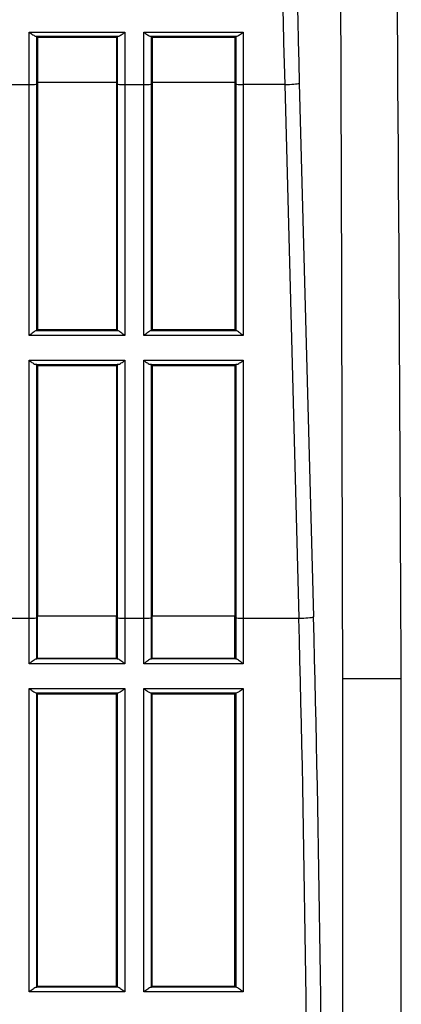
# Model space of a CAD drawing. Extents: x 48 to 181, y 73 to 250.
# Drawn here: x 76 to 79, y 108 to 114 of the extents above; entities that cross this region are included whole.
import ezdxf

# ---------------------------------------------------------------- set-up
doc = ezdxf.new("R2010")
doc.units = 0
for name, color, linetype in [('____MSBR', 7, 'CONTINUOUS'), ('____MSBR_33', 7, 'CONTINUOUS'), ('DEFAULT', 7, 'CONTINUOUS')]:
    doc.layers.add(name, color=color, linetype=linetype)

# ---------------------------------------------------------------- blocks, each defined once
blk = doc.blocks.new('SE3')
at = {"layer": '____MSBR', "color": 7, "linetype": 'CONTINUOUS'}
for p, q in [((76.5238, 114.1883), (77.1502, 114.1883)), ((76.5238, 113.8441), (76.5238, 114.1883)), ((76.5677, 114.1608), (77.1063, 114.1608)), ((76.5791, 114.1542), (76.5738, 114.1596)), ((76.5738, 113.8482), (76.5738, 114.1596)), ((76.5791, 114.1542), (76.5791, 113.8573)), ((76.5791, 114.1542), (77.0949, 114.1542)), ((77.1002, 114.1596), (77.0949, 114.1542)), ((77.0949, 114.1542), (77.0949, 113.8573)), ((77.1002, 114.1596), (77.1002, 113.8482)), ((77.1502, 114.1883), (77.1502, 113.8441)), ((77.2738, 114.1883), (77.9251, 114.1883)), ((77.2738, 113.8441), (77.2738, 114.1883)), ((77.3177, 114.1608), (77.8813, 114.1608)), ((77.3238, 113.8482), (77.3238, 114.1596)), ((77.3291, 114.1542), (77.3238, 114.1596)), ((77.3291, 114.1542), (77.3291, 113.8573)), ((77.3291, 114.1542), (77.8698, 114.1542)), ((77.8752, 114.1596), (77.8698, 114.1542)), ((77.8698, 114.1542), (77.8698, 113.8573)), ((77.8752, 114.1596), (77.8752, 113.8482)), ((77.9251, 114.1883), (77.9251, 113.8441)), ((76.4002, 113.8441), (76.5238, 113.8441)), ((76.5238, 112.1996), (76.5238, 113.8441)), ((76.5791, 113.8573), (76.5738, 113.8482)), ((76.5738, 112.2331), (76.5738, 113.8482)), ((77.0949, 113.8573), (76.5791, 113.8573)), ((76.5791, 113.8573), (76.5791, 112.2384)), ((77.0949, 113.8573), (77.0949, 112.2384)), ((77.0949, 113.8573), (77.1002, 113.8482)), ((77.1002, 113.8482), (77.1002, 112.2331)), ((77.1502, 113.8441), (77.2738, 113.8441)), ((77.1502, 113.8441), (77.1502, 112.1996)), ((77.2738, 112.1996), (77.2738, 113.8441)), ((77.3291, 113.8573), (77.3238, 113.8482)), ((77.3238, 112.2331), (77.3238, 113.8482)), ((77.8698, 113.8573), (77.3291, 113.8573)), ((77.3291, 113.8573), (77.3291, 112.2384)), ((77.8698, 113.8573), (77.8698, 112.2384)), ((77.8752, 113.8482), (77.8698, 113.8573)), ((77.8752, 113.8482), (77.8752, 112.2331)), ((78.1959, 113.8441), (77.9251, 113.8441)), ((77.9251, 113.8441), (77.9251, 112.1996)), ((78.1959, 113.8441), (78.2886, 110.3485)), ((78.2917, 113.8529), (78.3844, 110.3573)), ((77.1039, 112.2322), (76.5701, 112.2322)), ((76.5791, 112.2384), (76.5738, 112.2331)), ((77.0949, 112.2384), (76.5791, 112.2384)), ((77.0949, 112.2384), (77.1002, 112.2331)), ((77.8788, 112.2322), (77.3201, 112.2322)), ((77.3291, 112.2384), (77.3238, 112.2331)), ((77.8698, 112.2384), (77.3291, 112.2384)), ((77.8698, 112.2384), (77.8752, 112.2331)), ((77.1502, 112.1996), (76.5238, 112.1996)), ((77.9251, 112.1996), (77.2738, 112.1996)), ((76.5238, 110.3485), (76.5238, 112.0381)), ((76.5238, 112.0381), (77.1502, 112.0381)), ((77.1502, 112.0381), (77.1502, 110.3485)), ((77.2738, 112.0381), (77.9251, 112.0381)), ((77.2738, 110.3485), (77.2738, 112.0381)), ((77.9251, 112.0381), (77.9251, 110.3485)), ((76.5676, 112.0108), (77.1064, 112.0108)), ((76.5738, 110.3527), (76.5738, 112.0096)), ((76.5791, 112.0042), (76.5738, 112.0096)), ((76.5791, 112.0042), (77.0949, 112.0042)), ((76.5791, 112.0042), (76.5791, 110.3618)), ((77.0949, 112.0042), (77.1002, 112.0096)), ((77.0949, 112.0042), (77.0949, 110.3618)), ((77.1002, 112.0096), (77.1002, 110.3527)), ((77.3176, 112.0108), (77.8814, 112.0108)), ((77.3291, 112.0042), (77.3238, 112.0096)), ((77.3238, 110.3527), (77.3238, 112.0096)), ((77.3291, 112.0042), (77.8698, 112.0042)), ((77.3291, 112.0042), (77.3291, 110.3618)), ((77.8698, 112.0042), (77.8752, 112.0096)), ((77.8698, 112.0042), (77.8698, 110.3618)), ((77.8752, 112.0096), (77.8752, 110.3527)), ((76.4002, 110.3485), (76.5238, 110.3485)), ((76.5238, 110.0498), (76.5238, 110.3485)), ((76.5791, 110.3618), (76.5738, 110.3527)), ((76.5738, 110.0831), (76.5738, 110.3527)), ((76.5791, 110.0884), (76.5791, 110.3618)), ((77.0949, 110.3618), (76.5791, 110.3618)), ((77.0949, 110.0884), (77.0949, 110.3618)), ((77.0949, 110.3618), (77.1002, 110.3527)), ((77.1002, 110.3527), (77.1002, 110.0831)), ((77.1502, 110.3485), (77.1502, 110.0498)), ((77.1502, 110.3485), (77.2738, 110.3485)), ((77.2738, 110.0498), (77.2738, 110.3485)), ((77.3291, 110.3618), (77.3238, 110.3527)), ((77.3238, 110.0831), (77.3238, 110.3527)), ((77.3291, 110.0884), (77.3291, 110.3618)), ((77.8698, 110.3618), (77.3291, 110.3618)), ((77.8698, 110.0884), (77.8698, 110.3618)), ((77.8752, 110.3527), (77.8698, 110.3618)), ((77.8752, 110.3527), (77.8752, 110.0831)), ((77.9251, 110.3485), (77.9251, 110.0498)), ((77.9251, 110.3485), (78.2886, 110.3485)), ((77.104, 110.0822), (76.57, 110.0822)), ((76.5791, 110.0884), (76.5738, 110.0831)), ((76.5791, 110.0884), (77.0949, 110.0884)), ((77.1002, 110.0831), (77.0949, 110.0884)), ((77.8789, 110.0822), (77.32, 110.0822)), ((77.3291, 110.0884), (77.3238, 110.0831)), ((77.3291, 110.0884), (77.8698, 110.0884)), ((77.8752, 110.0831), (77.8698, 110.0884)), ((77.1502, 110.0498), (76.5238, 110.0498)), ((77.9251, 110.0498), (77.2738, 110.0498)), ((78.9589, 109.953), (78.5757, 109.953)), ((78.5757, 97.1963), (78.5757, 109.953)), ((78.9589, 97.1963), (78.9589, 109.953)), ((76.5238, 109.8883), (77.1502, 109.8883)), ((76.5238, 107.901), (76.5238, 109.8883)), ((77.1502, 109.8883), (77.1502, 107.901)), ((77.2738, 107.901), (77.2738, 109.8883)), ((77.2738, 109.8883), (77.9251, 109.8883)), ((77.9251, 109.8883), (77.9251, 107.901)), ((76.5677, 109.8607), (77.1063, 109.8607)), ((76.5791, 109.8542), (76.5738, 109.8596)), ((76.5738, 107.9331), (76.5738, 109.8596)), ((76.5791, 107.9384), (76.5791, 109.8542)), ((76.5791, 109.8542), (77.0949, 109.8542)), ((77.1002, 109.8596), (77.0949, 109.8542)), ((77.0949, 107.9384), (77.0949, 109.8542)), ((77.1002, 109.8596), (77.1002, 107.9331)), ((77.3177, 109.8607), (77.8812, 109.8607)), ((77.3238, 107.9331), (77.3238, 109.8596)), ((77.3291, 109.8542), (77.3238, 109.8596)), ((77.3291, 107.9384), (77.3291, 109.8542)), ((77.3291, 109.8542), (77.8698, 109.8542)), ((77.8752, 109.8596), (77.8698, 109.8542)), ((77.8698, 107.9384), (77.8698, 109.8542)), ((77.8752, 109.8596), (77.8752, 107.9331)), ((77.1502, 107.901), (76.5238, 107.901)), ((77.1045, 107.9321), (76.5695, 107.9321)), ((76.5738, 107.9331), (76.5791, 107.9384)), ((76.5791, 107.9384), (77.0949, 107.9384)), ((77.0949, 107.9384), (77.1002, 107.9331)), ((77.1045, 107.9321), (77.1002, 107.9331)), ((77.9251, 107.901), (77.2738, 107.901)), ((77.8795, 107.9321), (77.3195, 107.9321)), ((77.3238, 107.9331), (77.3291, 107.9384)), ((77.3291, 107.9384), (77.8698, 107.9384)), ((77.8698, 107.9384), (77.8752, 107.9331)), ((77.8795, 107.9321), (77.8752, 107.9331))]:
    blk.add_line(p, q, dxfattribs=at)
for centre, radius, start, end in [((-1943.216, 106.4273), 2021.7948, 0.0999126, 0.491817), ((-2004.8366, 100.332), 2083.8176, 0.2645358, 0.6449943), ((244.6278, 118.2499), 166.4903, 179.997513, 181.516405), ((-87.801, 105.9384), 166.1481, 359.998982, 1.521004)]:
    blk.add_arc(centre, radius, start, end, dxfattribs=at)
for centre, major_axis, ratio, start_param, end_param in [((91.9483, 118.2574), (0, -47.8171), 0.286822, 4.712394, 4.804631), ((76.5238, 113.8485), (0.05, 0), 0.088262, 4.71239, 6.230825), ((77.1502, 113.8485), (0.05, 0), 0.088262, 3.193953, 4.71239), ((77.2738, 113.8485), (0.05, 0), 0.088262, 4.71239, 6.230825), ((77.9251, 113.8485), (0.05, 0), 0.088262, 3.193953, 4.712389), ((78.1959, 113.8529), (0.1, 0.0027), 0.088231, 4.710048, 5.991106), ((76.5238, 112.2332), (0.05, 0), 0.05237, -0.388061, -0.05236), ((77.1502, 112.2332), (-0.05, 0), 0.05237, 0.05236, 0.388061), ((77.2738, 112.2332), (0.05, 0), 0.05237, -0.388061, -0.05236), ((77.9251, 112.2332), (-0.05, 0), 0.05237, 0.05236, 0.388061), ((76.5238, 112.0095), (0.05, 0), 0.052859, 0.05236, 0.505407), ((77.1502, 112.0095), (-0.05, 0), 0.052859, -0.505407, -0.05236), ((77.2738, 112.0095), (0.05, 0), 0.052859, 0.05236, 0.505407), ((77.9251, 112.0095), (-0.05, 0), 0.052859, -0.505407, -0.05236), ((76.5238, 110.3529), (0.05, 0), 0.088262, 4.71239, 6.230825), ((77.1502, 110.3529), (0.05, 0), 0.088262, 3.193953, 4.71239), ((77.2738, 110.3529), (0.05, 0), 0.088262, 4.71239, 6.230825), ((77.9251, 110.3529), (0.05, 0), 0.088262, 3.193953, 4.712391), ((78.2886, 110.3573), (0.1, 0.0027), 0.088231, 4.710048, 5.991106), ((64.673, 105.9352), (0, 48.0088), 0.286822, 4.712394, 4.804631), ((76.5238, 110.0832), (0.05, 0), 0.052336, -0.391594, -0.05232), ((77.1502, 110.0832), (-0.05, 0), 0.052336, 0.052319, 0.391594), ((77.2738, 110.0832), (0.05, 0), 0.052336, -0.391594, -0.05232), ((77.9251, 110.0832), (-0.05, 0), 0.052336, 0.052319, 0.391594), ((76.5238, 107.9332), (0.05, 0), 0.052336, -0.419855, -0.052341), ((77.2738, 107.9332), (0.05, 0), 0.052336, -0.419855, -0.052341)]:
    blk.add_ellipse(centre, major_axis=major_axis, ratio=ratio, start_param=start_param, end_param=end_param, dxfattribs=at)
for points, knots in [([(76.5238, 114.1883), (76.532, 114.182), (76.5401, 114.1758), (76.5516, 114.1681), (76.5553, 114.1658), (76.5621, 114.1622), (76.5652, 114.161), (76.5677, 114.1608)], [0, 0, 0, 0, 0.5, 0.5, 0.75, 0.75, 1, 1, 1, 1]), ([(77.1063, 114.1608), (77.1113, 114.1612), (77.1185, 114.1655), (77.1339, 114.1758), (77.142, 114.182), (77.1502, 114.1883)], [0, 0, 0, 0, 0.5, 0.5, 1, 1, 1, 1]), ([(77.2738, 114.1883), (77.282, 114.182), (77.2901, 114.1758), (77.3016, 114.1681), (77.3053, 114.1658), (77.3121, 114.1622), (77.3152, 114.161), (77.3177, 114.1608)], [0, 0, 0, 0, 0.5, 0.5, 0.75, 0.75, 1, 1, 1, 1]), ([(77.8813, 114.1608), (77.8862, 114.1612), (77.8934, 114.1655), (77.9088, 114.1758), (77.917, 114.182), (77.9251, 114.1883)], [0, 0, 0, 0, 0.5, 0.5, 1, 1, 1, 1]), ([(76.5701, 112.2322), (76.5658, 112.2316), (76.5581, 112.226), (76.5417, 112.2136), (76.5327, 112.2064), (76.5238, 112.1996)], [0, 0, 0, 0, 0.5, 0.5, 1, 1, 1, 1]), ([(77.1502, 112.1996), (77.1413, 112.2064), (77.1323, 112.2136), (77.1159, 112.226), (77.1082, 112.2316), (77.1039, 112.2322)], [0, 0, 0, 0, 0.5, 0.5, 1, 1, 1, 1]), ([(77.3201, 112.2322), (77.3158, 112.2316), (77.3081, 112.226), (77.2917, 112.2136), (77.2827, 112.2064), (77.2738, 112.1996)], [0, 0, 0, 0, 0.5, 0.5, 1, 1, 1, 1]), ([(77.9251, 112.1996), (77.9162, 112.2064), (77.9072, 112.2136), (77.8909, 112.226), (77.8831, 112.2316), (77.8788, 112.2322)], [0, 0, 0, 0, 0.5, 0.5, 1, 1, 1, 1]), ([(76.5238, 112.0381), (76.5319, 112.0319), (76.5401, 112.0257), (76.5553, 112.0155), (76.5626, 112.0113), (76.5676, 112.0108)], [0, 0, 0, 0, 0.5, 0.5, 1, 1, 1, 1]), ([(77.1064, 112.0108), (77.1114, 112.0113), (77.1186, 112.0155), (77.1339, 112.0257), (77.1421, 112.0318), (77.1502, 112.0381)], [0, 0, 0, 0, 0.5, 0.5, 1, 1, 1, 1]), ([(77.2738, 112.0381), (77.2819, 112.0319), (77.2901, 112.0257), (77.3053, 112.0155), (77.3126, 112.0113), (77.3176, 112.0108)], [0, 0, 0, 0, 0.5, 0.5, 1, 1, 1, 1]), ([(77.8814, 112.0108), (77.8864, 112.0113), (77.8935, 112.0155), (77.9089, 112.0257), (77.917, 112.0318), (77.9251, 112.0381)], [0, 0, 0, 0, 0.5, 0.5, 1, 1, 1, 1]), ([(76.57, 110.0822), (76.5657, 110.0816), (76.558, 110.076), (76.5416, 110.0637), (76.5327, 110.0566), (76.5238, 110.0498)], [0, 0, 0, 0, 0.5, 0.5, 1, 1, 1, 1]), ([(77.1502, 110.0498), (77.1413, 110.0566), (77.1324, 110.0637), (77.116, 110.076), (77.1083, 110.0816), (77.104, 110.0822)], [0, 0, 0, 0, 0.5, 0.5, 1, 1, 1, 1]), ([(77.32, 110.0822), (77.3157, 110.0816), (77.308, 110.076), (77.2916, 110.0637), (77.2827, 110.0566), (77.2738, 110.0498)], [0, 0, 0, 0, 0.5, 0.5, 1, 1, 1, 1]), ([(77.9251, 110.0498), (77.9162, 110.0566), (77.9073, 110.0637), (77.8909, 110.076), (77.8832, 110.0816), (77.8789, 110.0822)], [0, 0, 0, 0, 0.5, 0.5, 1, 1, 1, 1]), ([(76.5238, 109.8883), (76.532, 109.882), (76.5401, 109.8759), (76.5517, 109.8681), (76.5553, 109.8658), (76.5622, 109.8622), (76.5653, 109.861), (76.5677, 109.8607)], [0, 0, 0, 0, 0.5, 0.5, 0.75, 0.75, 1, 1, 1, 1]), ([(77.1063, 109.8607), (77.1113, 109.8612), (77.1185, 109.8655), (77.1339, 109.8759), (77.142, 109.882), (77.1502, 109.8883)], [0, 0, 0, 0, 0.5, 0.5, 1, 1, 1, 1]), ([(77.2738, 109.8883), (77.282, 109.882), (77.2901, 109.8759), (77.3055, 109.8655), (77.3127, 109.8612), (77.3177, 109.8607)], [0, 0, 0, 0, 0.5, 0.5, 1, 1, 1, 1]), ([(77.8812, 109.8607), (77.8862, 109.8612), (77.8934, 109.8655), (77.9088, 109.8759), (77.917, 109.882), (77.9251, 109.8883)], [0, 0, 0, 0, 0.5, 0.5, 1, 1, 1, 1]), ([(76.5695, 107.9321), (76.5649, 107.9316), (76.5573, 107.9264), (76.5413, 107.9146), (76.5325, 107.9077), (76.5238, 107.901)], [0, 0, 0, 0, 0.5, 0.5, 1, 1, 1, 1]), ([(77.1502, 107.901), (77.1415, 107.9077), (77.1327, 107.9146), (77.1207, 107.9234), (77.1168, 107.9261), (77.1099, 107.9303), (77.1068, 107.9319), (77.1045, 107.9321)], [0, 0, 0, 0, 0.5, 0.5, 0.75, 0.75, 1, 1, 1, 1]), ([(77.3195, 107.9321), (77.3149, 107.9316), (77.3073, 107.9264), (77.2913, 107.9146), (77.2825, 107.9077), (77.2738, 107.901)], [0, 0, 0, 0, 0.5, 0.5, 1, 1, 1, 1]), ([(77.9251, 107.901), (77.9164, 107.9077), (77.9077, 107.9146), (77.8916, 107.9264), (77.884, 107.9316), (77.8795, 107.9321)], [0, 0, 0, 0, 0.5, 0.5, 1, 1, 1, 1])]:
    blk.add_open_spline(points, degree=3, knots=knots, dxfattribs=at)
at = {"layer": '____MSBR_33', "color": 7, "linetype": 'CONTINUOUS'}
for p, q in [((76.5238, 114.1883), (77.1502, 114.1883)), ((76.5238, 113.8441), (76.5238, 114.1883)), ((76.5677, 114.1608), (77.1063, 114.1608)), ((76.5791, 114.1542), (76.5738, 114.1596)), ((76.5738, 113.8482), (76.5738, 114.1596)), ((76.5791, 114.1542), (76.5791, 113.8573)), ((76.5791, 114.1542), (77.0949, 114.1542)), ((77.1002, 114.1596), (77.0949, 114.1542)), ((77.0949, 114.1542), (77.0949, 113.8573)), ((77.1002, 114.1596), (77.1002, 113.8482)), ((77.1502, 114.1883), (77.1502, 113.8441)), ((77.2738, 114.1883), (77.9251, 114.1883)), ((77.2738, 113.8441), (77.2738, 114.1883)), ((77.3177, 114.1608), (77.8813, 114.1608)), ((77.3238, 113.8482), (77.3238, 114.1596)), ((77.3291, 114.1542), (77.3238, 114.1596)), ((77.3291, 114.1542), (77.3291, 113.8573)), ((77.3291, 114.1542), (77.8698, 114.1542)), ((77.8752, 114.1596), (77.8698, 114.1542)), ((77.8698, 114.1542), (77.8698, 113.8573)), ((77.8752, 114.1596), (77.8752, 113.8482)), ((77.9251, 114.1883), (77.9251, 113.8441)), ((76.4002, 113.8441), (76.5238, 113.8441)), ((76.5238, 112.1996), (76.5238, 113.8441)), ((76.5791, 113.8573), (76.5738, 113.8482)), ((76.5738, 112.2331), (76.5738, 113.8482)), ((77.0949, 113.8573), (76.5791, 113.8573)), ((76.5791, 113.8573), (76.5791, 112.2384)), ((77.0949, 113.8573), (77.0949, 112.2384)), ((77.0949, 113.8573), (77.1002, 113.8482)), ((77.1002, 113.8482), (77.1002, 112.2331)), ((77.1502, 113.8441), (77.2738, 113.8441)), ((77.1502, 113.8441), (77.1502, 112.1996)), ((77.2738, 112.1996), (77.2738, 113.8441)), ((77.3291, 113.8573), (77.3238, 113.8482)), ((77.3238, 112.2331), (77.3238, 113.8482)), ((77.8698, 113.8573), (77.3291, 113.8573)), ((77.3291, 113.8573), (77.3291, 112.2384)), ((77.8698, 113.8573), (77.8698, 112.2384)), ((77.8752, 113.8482), (77.8698, 113.8573)), ((77.8752, 113.8482), (77.8752, 112.2331)), ((78.1959, 113.8441), (77.9251, 113.8441)), ((77.9251, 113.8441), (77.9251, 112.1996)), ((78.1959, 113.8441), (78.2886, 110.3485)), ((78.2917, 113.8529), (78.3844, 110.3573)), ((77.1039, 112.2322), (76.5701, 112.2322)), ((76.5791, 112.2384), (76.5738, 112.2331)), ((77.0949, 112.2384), (76.5791, 112.2384)), ((77.0949, 112.2384), (77.1002, 112.2331)), ((77.8788, 112.2322), (77.3201, 112.2322)), ((77.3291, 112.2384), (77.3238, 112.2331)), ((77.8698, 112.2384), (77.3291, 112.2384)), ((77.8698, 112.2384), (77.8752, 112.2331)), ((77.1502, 112.1996), (76.5238, 112.1996)), ((77.9251, 112.1996), (77.2738, 112.1996)), ((76.5238, 110.3485), (76.5238, 112.0381)), ((76.5238, 112.0381), (77.1502, 112.0381)), ((77.1502, 112.0381), (77.1502, 110.3485)), ((77.2738, 112.0381), (77.9251, 112.0381)), ((77.2738, 110.3485), (77.2738, 112.0381)), ((77.9251, 112.0381), (77.9251, 110.3485)), ((76.5676, 112.0108), (77.1064, 112.0108)), ((76.5738, 110.3527), (76.5738, 112.0096)), ((76.5791, 112.0042), (76.5738, 112.0096)), ((76.5791, 112.0042), (77.0949, 112.0042)), ((76.5791, 112.0042), (76.5791, 110.3618)), ((77.0949, 112.0042), (77.1002, 112.0096)), ((77.0949, 112.0042), (77.0949, 110.3618)), ((77.1002, 112.0096), (77.1002, 110.3527)), ((77.3176, 112.0108), (77.8814, 112.0108)), ((77.3291, 112.0042), (77.3238, 112.0096)), ((77.3238, 110.3527), (77.3238, 112.0096)), ((77.3291, 112.0042), (77.8698, 112.0042)), ((77.3291, 112.0042), (77.3291, 110.3618)), ((77.8698, 112.0042), (77.8752, 112.0096)), ((77.8698, 112.0042), (77.8698, 110.3618)), ((77.8752, 112.0096), (77.8752, 110.3527)), ((76.4002, 110.3485), (76.5238, 110.3485)), ((76.5238, 110.0498), (76.5238, 110.3485)), ((76.5791, 110.3618), (76.5738, 110.3527)), ((76.5738, 110.0831), (76.5738, 110.3527)), ((76.5791, 110.0884), (76.5791, 110.3618)), ((77.0949, 110.3618), (76.5791, 110.3618)), ((77.0949, 110.0884), (77.0949, 110.3618)), ((77.0949, 110.3618), (77.1002, 110.3527)), ((77.1002, 110.3527), (77.1002, 110.0831)), ((77.1502, 110.3485), (77.1502, 110.0498)), ((77.1502, 110.3485), (77.2738, 110.3485)), ((77.2738, 110.0498), (77.2738, 110.3485)), ((77.3291, 110.3618), (77.3238, 110.3527)), ((77.3238, 110.0831), (77.3238, 110.3527)), ((77.3291, 110.0884), (77.3291, 110.3618)), ((77.8698, 110.3618), (77.3291, 110.3618)), ((77.8698, 110.0884), (77.8698, 110.3618)), ((77.8752, 110.3527), (77.8698, 110.3618)), ((77.8752, 110.3527), (77.8752, 110.0831)), ((77.9251, 110.3485), (77.9251, 110.0498)), ((77.9251, 110.3485), (78.2886, 110.3485)), ((77.104, 110.0822), (76.57, 110.0822)), ((76.5791, 110.0884), (76.5738, 110.0831)), ((76.5791, 110.0884), (77.0949, 110.0884)), ((77.1002, 110.0831), (77.0949, 110.0884)), ((77.8789, 110.0822), (77.32, 110.0822)), ((77.3291, 110.0884), (77.3238, 110.0831)), ((77.3291, 110.0884), (77.8698, 110.0884)), ((77.8752, 110.0831), (77.8698, 110.0884)), ((77.1502, 110.0498), (76.5238, 110.0498)), ((77.9251, 110.0498), (77.2738, 110.0498)), ((78.9589, 109.953), (78.5757, 109.953)), ((78.5757, 97.1963), (78.5757, 109.953)), ((78.9589, 97.1963), (78.9589, 109.953)), ((76.5238, 109.8883), (77.1502, 109.8883)), ((76.5238, 107.901), (76.5238, 109.8883)), ((77.1502, 109.8883), (77.1502, 107.901)), ((77.2738, 107.901), (77.2738, 109.8883)), ((77.2738, 109.8883), (77.9251, 109.8883)), ((77.9251, 109.8883), (77.9251, 107.901)), ((76.5677, 109.8607), (77.1063, 109.8607)), ((76.5791, 109.8542), (76.5738, 109.8596)), ((76.5738, 107.9331), (76.5738, 109.8596)), ((76.5791, 107.9384), (76.5791, 109.8542)), ((76.5791, 109.8542), (77.0949, 109.8542)), ((77.1002, 109.8596), (77.0949, 109.8542)), ((77.0949, 107.9384), (77.0949, 109.8542)), ((77.1002, 109.8596), (77.1002, 107.9331)), ((77.3177, 109.8607), (77.8812, 109.8607)), ((77.3238, 107.9331), (77.3238, 109.8596)), ((77.3291, 109.8542), (77.3238, 109.8596)), ((77.3291, 107.9384), (77.3291, 109.8542)), ((77.3291, 109.8542), (77.8698, 109.8542)), ((77.8752, 109.8596), (77.8698, 109.8542)), ((77.8698, 107.9384), (77.8698, 109.8542)), ((77.8752, 109.8596), (77.8752, 107.9331)), ((77.1502, 107.901), (76.5238, 107.901)), ((77.1045, 107.9321), (76.5695, 107.9321)), ((76.5738, 107.9331), (76.5791, 107.9384)), ((76.5791, 107.9384), (77.0949, 107.9384)), ((77.0949, 107.9384), (77.1002, 107.9331)), ((77.1045, 107.9321), (77.1002, 107.9331)), ((77.9251, 107.901), (77.2738, 107.901)), ((77.8795, 107.9321), (77.3195, 107.9321)), ((77.3238, 107.9331), (77.3291, 107.9384)), ((77.3291, 107.9384), (77.8698, 107.9384)), ((77.8698, 107.9384), (77.8752, 107.9331)), ((77.8795, 107.9321), (77.8752, 107.9331))]:
    blk.add_line(p, q, dxfattribs=at)
for centre, radius, start, end in [((-1943.216, 106.4273), 2021.7948, 0.0999126, 0.491817), ((-2004.8366, 100.332), 2083.8176, 0.2645358, 0.6449943), ((244.6278, 118.2499), 166.4903, 179.997513, 181.516405), ((-87.801, 105.9384), 166.1481, 359.998982, 1.521004)]:
    blk.add_arc(centre, radius, start, end, dxfattribs=at)
for centre, major_axis, ratio, start_param, end_param in [((91.9483, 118.2574), (0, -47.8171), 0.286822, 4.712394, 4.804631), ((76.5238, 113.8485), (0.05, 0), 0.088262, 4.71239, 6.230825), ((77.1502, 113.8485), (0.05, 0), 0.088262, 3.193953, 4.71239), ((77.2738, 113.8485), (0.05, 0), 0.088262, 4.71239, 6.230825), ((77.9251, 113.8485), (0.05, 0), 0.088262, 3.193953, 4.712389), ((78.1959, 113.8529), (0.1, 0.0027), 0.088231, 4.710048, 5.991106), ((76.5238, 112.2332), (0.05, 0), 0.05237, -0.388061, -0.05236), ((77.1502, 112.2332), (-0.05, 0), 0.05237, 0.05236, 0.388061), ((77.2738, 112.2332), (0.05, 0), 0.05237, -0.388061, -0.05236), ((77.9251, 112.2332), (-0.05, 0), 0.05237, 0.05236, 0.388061), ((76.5238, 112.0095), (0.05, 0), 0.052859, 0.05236, 0.505407), ((77.1502, 112.0095), (-0.05, 0), 0.052859, -0.505407, -0.05236), ((77.2738, 112.0095), (0.05, 0), 0.052859, 0.05236, 0.505407), ((77.9251, 112.0095), (-0.05, 0), 0.052859, -0.505407, -0.05236), ((76.5238, 110.3529), (0.05, 0), 0.088262, 4.71239, 6.230825), ((77.1502, 110.3529), (0.05, 0), 0.088262, 3.193953, 4.71239), ((77.2738, 110.3529), (0.05, 0), 0.088262, 4.71239, 6.230825), ((77.9251, 110.3529), (0.05, 0), 0.088262, 3.193953, 4.712391), ((78.2886, 110.3573), (0.1, 0.0027), 0.088231, 4.710048, 5.991106), ((64.673, 105.9352), (0, 48.0088), 0.286822, 4.712394, 4.804631), ((76.5238, 110.0832), (0.05, 0), 0.052336, -0.391594, -0.05232), ((77.1502, 110.0832), (-0.05, 0), 0.052336, 0.052319, 0.391594), ((77.2738, 110.0832), (0.05, 0), 0.052336, -0.391594, -0.05232), ((77.9251, 110.0832), (-0.05, 0), 0.052336, 0.052319, 0.391594), ((76.5238, 107.9332), (0.05, 0), 0.052336, -0.419855, -0.052341), ((77.2738, 107.9332), (0.05, 0), 0.052336, -0.419855, -0.052341)]:
    blk.add_ellipse(centre, major_axis=major_axis, ratio=ratio, start_param=start_param, end_param=end_param, dxfattribs=at)
for points, knots in [([(76.5238, 114.1883), (76.532, 114.182), (76.5401, 114.1758), (76.5516, 114.1681), (76.5553, 114.1658), (76.5621, 114.1622), (76.5652, 114.161), (76.5677, 114.1608)], [0, 0, 0, 0, 0.5, 0.5, 0.75, 0.75, 1, 1, 1, 1]), ([(77.1063, 114.1608), (77.1113, 114.1612), (77.1185, 114.1655), (77.1339, 114.1758), (77.142, 114.182), (77.1502, 114.1883)], [0, 0, 0, 0, 0.5, 0.5, 1, 1, 1, 1]), ([(77.2738, 114.1883), (77.282, 114.182), (77.2901, 114.1758), (77.3016, 114.1681), (77.3053, 114.1658), (77.3121, 114.1622), (77.3152, 114.161), (77.3177, 114.1608)], [0, 0, 0, 0, 0.5, 0.5, 0.75, 0.75, 1, 1, 1, 1]), ([(77.8813, 114.1608), (77.8862, 114.1612), (77.8934, 114.1655), (77.9088, 114.1758), (77.917, 114.182), (77.9251, 114.1883)], [0, 0, 0, 0, 0.5, 0.5, 1, 1, 1, 1]), ([(76.5701, 112.2322), (76.5658, 112.2316), (76.5581, 112.226), (76.5417, 112.2136), (76.5327, 112.2064), (76.5238, 112.1996)], [0, 0, 0, 0, 0.5, 0.5, 1, 1, 1, 1]), ([(77.1502, 112.1996), (77.1413, 112.2064), (77.1323, 112.2136), (77.1159, 112.226), (77.1082, 112.2316), (77.1039, 112.2322)], [0, 0, 0, 0, 0.5, 0.5, 1, 1, 1, 1]), ([(77.3201, 112.2322), (77.3158, 112.2316), (77.3081, 112.226), (77.2917, 112.2136), (77.2827, 112.2064), (77.2738, 112.1996)], [0, 0, 0, 0, 0.5, 0.5, 1, 1, 1, 1]), ([(77.9251, 112.1996), (77.9162, 112.2064), (77.9072, 112.2136), (77.8909, 112.226), (77.8831, 112.2316), (77.8788, 112.2322)], [0, 0, 0, 0, 0.5, 0.5, 1, 1, 1, 1]), ([(76.5238, 112.0381), (76.5319, 112.0319), (76.5401, 112.0257), (76.5553, 112.0155), (76.5626, 112.0113), (76.5676, 112.0108)], [0, 0, 0, 0, 0.5, 0.5, 1, 1, 1, 1]), ([(77.1064, 112.0108), (77.1114, 112.0113), (77.1186, 112.0155), (77.1339, 112.0257), (77.1421, 112.0318), (77.1502, 112.0381)], [0, 0, 0, 0, 0.5, 0.5, 1, 1, 1, 1]), ([(77.2738, 112.0381), (77.2819, 112.0319), (77.2901, 112.0257), (77.3053, 112.0155), (77.3126, 112.0113), (77.3176, 112.0108)], [0, 0, 0, 0, 0.5, 0.5, 1, 1, 1, 1]), ([(77.8814, 112.0108), (77.8864, 112.0113), (77.8935, 112.0155), (77.9089, 112.0257), (77.917, 112.0318), (77.9251, 112.0381)], [0, 0, 0, 0, 0.5, 0.5, 1, 1, 1, 1]), ([(76.57, 110.0822), (76.5657, 110.0816), (76.558, 110.076), (76.5416, 110.0637), (76.5327, 110.0566), (76.5238, 110.0498)], [0, 0, 0, 0, 0.5, 0.5, 1, 1, 1, 1]), ([(77.1502, 110.0498), (77.1413, 110.0566), (77.1324, 110.0637), (77.116, 110.076), (77.1083, 110.0816), (77.104, 110.0822)], [0, 0, 0, 0, 0.5, 0.5, 1, 1, 1, 1]), ([(77.32, 110.0822), (77.3157, 110.0816), (77.308, 110.076), (77.2916, 110.0637), (77.2827, 110.0566), (77.2738, 110.0498)], [0, 0, 0, 0, 0.5, 0.5, 1, 1, 1, 1]), ([(77.9251, 110.0498), (77.9162, 110.0566), (77.9073, 110.0637), (77.8909, 110.076), (77.8832, 110.0816), (77.8789, 110.0822)], [0, 0, 0, 0, 0.5, 0.5, 1, 1, 1, 1]), ([(76.5238, 109.8883), (76.532, 109.882), (76.5401, 109.8759), (76.5517, 109.8681), (76.5553, 109.8658), (76.5622, 109.8622), (76.5653, 109.861), (76.5677, 109.8607)], [0, 0, 0, 0, 0.5, 0.5, 0.75, 0.75, 1, 1, 1, 1]), ([(77.1063, 109.8607), (77.1113, 109.8612), (77.1185, 109.8655), (77.1339, 109.8759), (77.142, 109.882), (77.1502, 109.8883)], [0, 0, 0, 0, 0.5, 0.5, 1, 1, 1, 1]), ([(77.2738, 109.8883), (77.282, 109.882), (77.2901, 109.8759), (77.3055, 109.8655), (77.3127, 109.8612), (77.3177, 109.8607)], [0, 0, 0, 0, 0.5, 0.5, 1, 1, 1, 1]), ([(77.8812, 109.8607), (77.8862, 109.8612), (77.8934, 109.8655), (77.9088, 109.8759), (77.917, 109.882), (77.9251, 109.8883)], [0, 0, 0, 0, 0.5, 0.5, 1, 1, 1, 1]), ([(76.5695, 107.9321), (76.5649, 107.9316), (76.5573, 107.9264), (76.5413, 107.9146), (76.5325, 107.9077), (76.5238, 107.901)], [0, 0, 0, 0, 0.5, 0.5, 1, 1, 1, 1]), ([(77.1502, 107.901), (77.1415, 107.9077), (77.1327, 107.9146), (77.1207, 107.9234), (77.1168, 107.9261), (77.1099, 107.9303), (77.1068, 107.9319), (77.1045, 107.9321)], [0, 0, 0, 0, 0.5, 0.5, 0.75, 0.75, 1, 1, 1, 1]), ([(77.3195, 107.9321), (77.3149, 107.9316), (77.3073, 107.9264), (77.2913, 107.9146), (77.2825, 107.9077), (77.2738, 107.901)], [0, 0, 0, 0, 0.5, 0.5, 1, 1, 1, 1]), ([(77.9251, 107.901), (77.9164, 107.9077), (77.9077, 107.9146), (77.8916, 107.9264), (77.884, 107.9316), (77.8795, 107.9321)], [0, 0, 0, 0, 0.5, 0.5, 1, 1, 1, 1])]:
    blk.add_open_spline(points, degree=3, knots=knots, dxfattribs=at)

msp = doc.modelspace()

# ---------------------------------------------------------------- block references
at = {"layer": 'DEFAULT'}
msp.add_blockref('SE3', (0, 0), dxfattribs=at)

doc.saveas('drawing.dxf')
